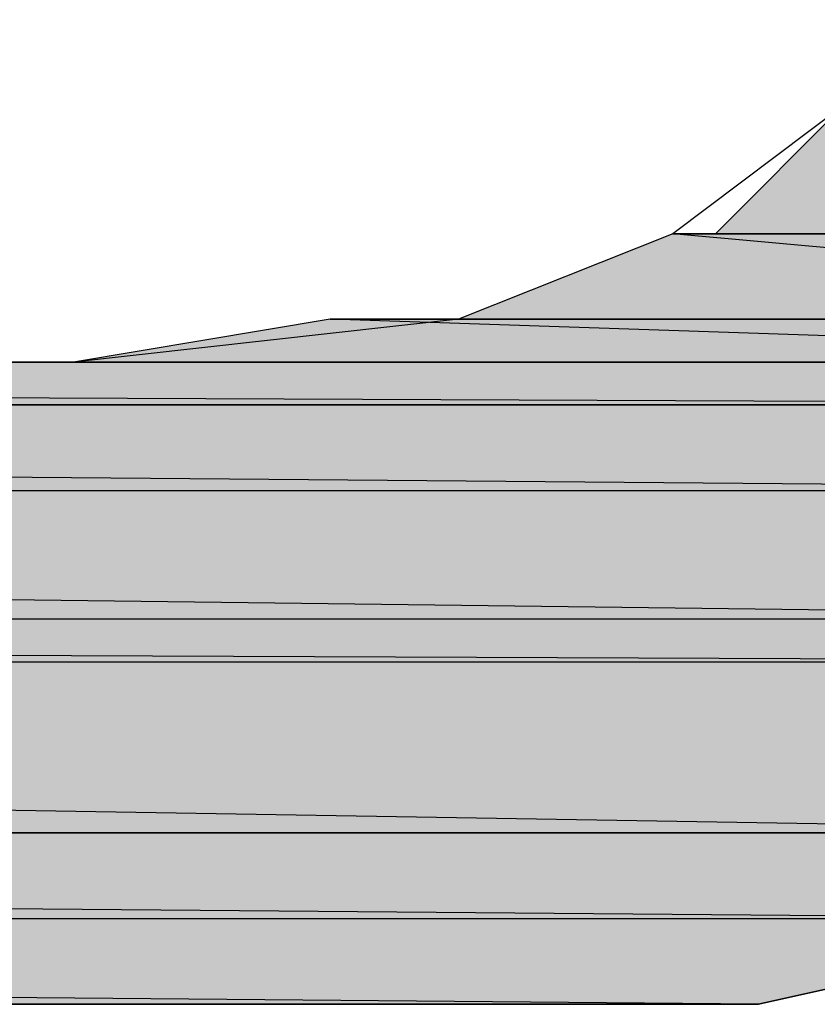
# Model space of a CAD drawing. Extents: x -1028 to 3937, y -861 to 2235.
# Drawn here: x 1901 to 1920, y 322 to 346 of the extents above; entities that cross this region are included whole.
import ezdxf

# ---------------------------------------------------------------- set-up
doc = ezdxf.new("R2010")
doc.units = 0
doc.layers.add('EBENE_1', color=7, linetype='CONTINUOUS')

# ---------------------------------------------------------------- blocks, each defined once
blk = doc.blocks.new('*U1188')
at = {"layer": 'EBENE_1', "color": 7}
for points in [[(163.8715, 153.7413), (163.6176, 153.7413), (163.8715, 153.9953)], [(163.8715, 153.7413), (163.8715, 153.9953), (165.3956, 153.7413)]]:
    blk.add_solid(points, dxfattribs=at)
blk = doc.blocks.new('*U1191')
at = {"layer": 'EBENE_1', "color": 7}
for points in [[(163.5328, 153.572), (163.1094, 153.572), (163.5328, 153.7413)], [(163.5328, 153.572), (163.5328, 153.7413), (165.3956, 153.572)]]:
    blk.add_solid(points, dxfattribs=at)
blk = doc.blocks.new('*U1192')
at = {"layer": 'EBENE_1', "color": 7}
blk.add_solid([(165.3956, 153.572), (163.5328, 153.7413), (165.3956, 153.7413)], dxfattribs=at)
blk = doc.blocks.new('*U1195')
at = {"layer": 'EBENE_1', "color": 7}
for points in [[(162.8555, 153.4873), (162.3477, 153.4873), (162.8555, 153.572)], [(162.8555, 153.4873), (162.8555, 153.572), (165.3956, 153.4873)]]:
    blk.add_solid(points, dxfattribs=at)
blk = doc.blocks.new('*U1196')
at = {"layer": 'EBENE_1', "color": 7}
blk.add_solid([(165.3956, 153.4873), (162.8555, 153.572), (165.3956, 153.572)], dxfattribs=at)
blk = doc.blocks.new('*U1199')
at = {"layer": 'EBENE_1', "color": 7}
blk.add_solid([(145.5835, 153.4027), (145.5835, 153.4873), (165.3956, 153.4027)], dxfattribs=at)
blk = doc.blocks.new('*U1200')
at = {"layer": 'EBENE_1', "color": 7}
blk.add_solid([(165.3956, 153.4027), (145.5835, 153.4873), (165.3956, 153.4873)], dxfattribs=at)
blk = doc.blocks.new('*U1201')
at = {"layer": 'EBENE_1', "color": 7}
blk.add_solid([(145.2449, 153.2334), (145.2449, 153.4027), (165.3108, 153.2334)], dxfattribs=at)
blk = doc.blocks.new('*U1202')
at = {"layer": 'EBENE_1', "color": 7}
blk.add_solid([(165.3108, 153.2334), (145.2449, 153.4027), (165.3108, 153.4027)], dxfattribs=at)
blk = doc.blocks.new('*U1203')
at = {"layer": 'EBENE_1', "color": 7}
blk.add_solid([(144.9062, 152.9793), (144.9062, 153.2334), (165.2261, 152.9793)], dxfattribs=at)
blk = doc.blocks.new('*U1204')
at = {"layer": 'EBENE_1', "color": 7}
blk.add_solid([(165.2261, 152.9793), (144.9062, 153.2334), (165.2261, 153.2334)], dxfattribs=at)
blk = doc.blocks.new('*U1205')
at = {"layer": 'EBENE_1', "color": 7}
blk.add_solid([(144.5676, 152.8947), (144.5676, 152.9793), (165.2261, 152.8947)], dxfattribs=at)
blk = doc.blocks.new('*U1206')
at = {"layer": 'EBENE_1', "color": 7}
blk.add_solid([(165.2261, 152.8947), (144.5676, 152.9793), (165.2261, 152.9793)], dxfattribs=at)
blk = doc.blocks.new('*U1207')
at = {"layer": 'EBENE_1', "color": 7}
blk.add_solid([(144.5676, 152.5561), (144.5676, 152.8947), (164.8874, 152.5561)], dxfattribs=at)
blk = doc.blocks.new('*U1208')
at = {"layer": 'EBENE_1', "color": 7}
blk.add_solid([(164.8874, 152.5561), (144.5676, 152.8947), (164.8874, 152.8947)], dxfattribs=at)
blk = doc.blocks.new('*U1210')
at = {"layer": 'EBENE_1', "color": 7}
blk.add_solid([(144.4828, 152.3866), (144.4828, 152.5561), (164.4644, 152.3866)], dxfattribs=at)
blk = doc.blocks.new('*U1211')
at = {"layer": 'EBENE_1', "color": 7}
blk.add_solid([(164.4644, 152.3866), (144.4828, 152.5561), (164.4644, 152.5561)], dxfattribs=at)
blk = doc.blocks.new('*U1212')
at = {"layer": 'EBENE_1', "color": 7}
blk.add_solid([(144.3981, 152.2174), (144.3981, 152.3866), (163.7023, 152.2174)], dxfattribs=at)
blk = doc.blocks.new('*U1213')
at = {"layer": 'EBENE_1', "color": 7}
for points in [[(163.7023, 152.2174), (144.3981, 152.3866), (163.7023, 152.3866)], [(163.7023, 152.2174), (163.7023, 152.3866), (164.4644, 152.3866)]]:
    blk.add_solid(points, dxfattribs=at)
blk = doc.blocks.new('BLOCK_2')
at = {"layer": 'EBENE_1'}
for points in [[(150.9176, 152.2174), (153.6268, 152.2174), (156.5055, 152.2174), (159.2995, 152.2174), (160.485, 152.2174), (161.5009, 152.2174), (162.3477, 152.2174), (163.025, 152.2174), (163.3637, 152.2174), (163.4481, 152.2174), (163.4481, 152.2174), (163.7023, 152.2174), (164.4644, 152.3866), (164.8874, 152.5561), (165.2261, 152.8947), (165.3956, 153.4027), (165.3956, 153.572), (165.3956, 153.7413), (165.3956, 154.3339)], [(164.1257, 154.588), (163.8715, 153.9953), (163.5328, 153.7413), (163.1094, 153.572), (162.3477, 153.4873), (162.1782, 153.4873), (162.0935, 153.4873), (161.7548, 153.4873), (161.0775, 153.4873), (160.231, 153.4873), (159.1303, 153.4873), (156.5903, 153.4873), (150.9176, 153.4873)], [(163.8715, 153.9953), (163.6176, 153.7413), (165.3956, 153.7413), (165.3956, 153.7413), (163.8715, 153.9953)], [(163.5328, 153.7413), (163.1094, 153.572), (165.3956, 153.572), (165.3956, 153.572), (163.5328, 153.7413)], [(163.6176, 153.7413), (163.5328, 153.7413), (165.3956, 153.7413), (165.3956, 153.7413), (163.6176, 153.7413)], [(163.5328, 153.7413), (165.3956, 153.7413), (165.3956, 153.572), (165.3956, 153.572), (163.5328, 153.7413)], [(162.8555, 153.572), (162.3477, 153.4873), (165.3956, 153.4873), (165.3956, 153.4873), (162.8555, 153.572)], [(163.1094, 153.572), (162.8555, 153.572), (165.3956, 153.572), (165.3956, 153.572), (163.1094, 153.572)], [(162.8555, 153.572), (165.3956, 153.572), (165.3956, 153.4873), (165.3956, 153.4873), (162.8555, 153.572)], [(145.5835, 153.4873), (145.4144, 153.4027), (165.3956, 153.4027), (165.3956, 153.4027), (145.5835, 153.4873)], [(145.6683, 153.4873), (145.5835, 153.4873), (165.3956, 153.4873), (165.3956, 153.4873), (145.6683, 153.4873)], [(145.5835, 153.4873), (165.3956, 153.4873), (165.3956, 153.4027), (165.3956, 153.4027), (145.5835, 153.4873)], [(145.6683, 153.4873), (145.6683, 153.4873), (162.3477, 153.4873), (162.3477, 153.4873), (145.6683, 153.4873)], [(145.6683, 153.4873), (162.1782, 153.4873), (162.3477, 153.4873), (162.3477, 153.4873), (145.6683, 153.4873)], [(162.3477, 153.4873), (162.3477, 153.4873), (165.3956, 153.4873), (165.3956, 153.4873), (162.3477, 153.4873)], [(145.2449, 153.4027), (144.9062, 153.2334), (165.3108, 153.2334), (165.3108, 153.2334), (145.2449, 153.4027)], [(145.4144, 153.4027), (145.2449, 153.4027), (165.3108, 153.4027), (165.3108, 153.4027), (145.4144, 153.4027)], [(145.2449, 153.4027), (165.3108, 153.4027), (165.3108, 153.2334), (165.3108, 153.2334), (145.2449, 153.4027)], [(145.4144, 153.4027), (165.3956, 153.4027), (165.3108, 153.4027), (165.3108, 153.4027), (145.4144, 153.4027)], [(144.9062, 153.2334), (144.5676, 152.9793), (165.2261, 152.9793), (165.2261, 152.9793), (144.9062, 153.2334)], [(144.9062, 153.2334), (165.3108, 153.2334), (165.2261, 152.9793), (165.2261, 152.9793), (144.9062, 153.2334)], [(144.5676, 152.9793), (144.5676, 152.8947), (165.2261, 152.8947), (165.2261, 152.8947), (144.5676, 152.9793)], [(144.5676, 152.9793), (165.2261, 152.9793), (165.2261, 152.8947), (165.2261, 152.8947), (144.5676, 152.9793)], [(144.5676, 152.8947), (144.4828, 152.5561), (164.8874, 152.5561), (164.8874, 152.5561), (144.5676, 152.8947)], [(144.5676, 152.8947), (165.2261, 152.8947), (164.8874, 152.5561), (164.8874, 152.5561), (144.5676, 152.8947)], [(144.4828, 152.5561), (144.3981, 152.3866), (164.4644, 152.3866), (164.4644, 152.3866), (144.4828, 152.5561)], [(144.4828, 152.5561), (144.4828, 152.5561), (164.8874, 152.5561), (164.8874, 152.5561), (144.4828, 152.5561)], [(144.4828, 152.5561), (164.8874, 152.5561), (164.4644, 152.3866), (164.4644, 152.3866), (144.4828, 152.5561)], [(144.3981, 152.3866), (144.3981, 152.2174), (163.7023, 152.2174), (163.7023, 152.2174), (144.3981, 152.3866)], [(144.3981, 152.3866), (164.4644, 152.3866), (163.7023, 152.2174), (163.7023, 152.2174), (144.3981, 152.3866)], [(144.3981, 152.2174), (144.3981, 152.2174), (163.7023, 152.2174), (163.7023, 152.2174), (144.3981, 152.2174)], [(146.9381, 152.2174), (147.0229, 152.2174), (163.7023, 152.2174), (163.7023, 152.2174), (146.9381, 152.2174)], [(163.3637, 152.2174), (163.4481, 152.2174), (163.7023, 152.2174), (163.7023, 152.2174), (163.3637, 152.2174)]]:
    blk.add_lwpolyline(points, dxfattribs=at)
for points in [[(163.618, 153.741, 0), (163.618, 153.741, 0), (163.62, 153.741, 0), (163.622, 153.741, 0), (163.625, 153.741, 0), (163.63, 153.741, 0), (163.635, 153.741, 0), (163.641, 153.741, 0), (163.648, 153.741, 0), (163.655, 153.741, 0), (163.664, 153.741, 0), (163.673, 153.741, 0), (163.683, 153.741, 0), (163.694, 153.741, 0), (163.706, 153.741, 0), (163.718, 153.741, 0), (163.731, 153.741, 0), (163.745, 153.741, 0), (163.76, 153.741, 0), (163.775, 153.741, 0), (163.79, 153.741, 0), (163.807, 153.741, 0), (163.824, 153.741, 0)], [(163.824, 153.741, 0), (163.807, 153.741, 0), (163.79, 153.741, 0), (163.775, 153.741, 0), (163.76, 153.741, 0), (163.745, 153.741, 0), (163.731, 153.741, 0), (163.718, 153.741, 0), (163.706, 153.741, 0), (163.694, 153.741, 0), (163.683, 153.741, 0), (163.673, 153.741, 0), (163.664, 153.741, 0), (163.655, 153.741, 0), (163.648, 153.741, 0), (163.641, 153.741, 0), (163.635, 153.741, 0), (163.63, 153.741, 0), (163.625, 153.741, 0), (163.622, 153.741, 0), (163.62, 153.741, 0), (163.618, 153.741, 0), (163.618, 153.741, 0)], [(163.109, 153.572, 0), (163.11, 153.572, 0), (163.112, 153.572, 0), (163.115, 153.572, 0), (163.119, 153.572, 0), (163.125, 153.572, 0), (163.131, 153.572, 0), (163.139, 153.572, 0), (163.148, 153.572, 0), (163.158, 153.572, 0), (163.169, 153.572, 0), (163.181, 153.572, 0), (163.194, 153.572, 0), (163.208, 153.572, 0), (163.223, 153.572, 0), (163.239, 153.572, 0), (163.256, 153.572, 0), (163.273, 153.572, 0), (163.292, 153.572, 0), (163.311, 153.572, 0), (163.332, 153.572, 0), (163.352, 153.572, 0), (163.374, 153.572, 0), (163.397, 153.572, 0), (163.42, 153.572, 0), (163.444, 153.572, 0), (163.468, 153.572, 0), (163.493, 153.572, 0), (163.519, 153.572, 0), (163.545, 153.572, 0), (163.572, 153.572, 0), (163.6, 153.572, 0), (163.628, 153.572, 0), (163.656, 153.572, 0), (163.685, 153.572, 0), (163.714, 153.572, 0), (163.744, 153.572, 0), (163.774, 153.572, 0), (163.805, 153.572, 0), (163.836, 153.572, 0)], [(163.836, 153.572, 0), (163.805, 153.572, 0), (163.774, 153.572, 0), (163.744, 153.572, 0), (163.714, 153.572, 0), (163.685, 153.572, 0), (163.656, 153.572, 0), (163.628, 153.572, 0), (163.6, 153.572, 0), (163.572, 153.572, 0), (163.545, 153.572, 0), (163.519, 153.572, 0), (163.493, 153.572, 0), (163.468, 153.572, 0), (163.444, 153.572, 0), (163.42, 153.572, 0), (163.397, 153.572, 0), (163.374, 153.572, 0), (163.352, 153.572, 0), (163.332, 153.572, 0), (163.311, 153.572, 0), (163.292, 153.572, 0), (163.273, 153.572, 0), (163.256, 153.572, 0), (163.239, 153.572, 0), (163.223, 153.572, 0), (163.208, 153.572, 0), (163.194, 153.572, 0), (163.181, 153.572, 0), (163.169, 153.572, 0), (163.158, 153.572, 0), (163.148, 153.572, 0), (163.139, 153.572, 0), (163.131, 153.572, 0), (163.125, 153.572, 0), (163.119, 153.572, 0), (163.115, 153.572, 0), (163.112, 153.572, 0), (163.11, 153.572, 0), (163.109, 153.572, 0)], [(162.138, 153.487, 0), (162.353, 153.487, 0), (162.563, 153.487, 0), (162.768, 153.487, 0), (162.966, 153.487, 0), (163.158, 153.487, 0), (163.344, 153.487, 0), (163.523, 153.487, 0), (163.696, 153.487, 0), (163.861, 153.487, 0)], [(163.861, 153.487, 0), (163.696, 153.487, 0), (163.523, 153.487, 0), (163.344, 153.487, 0), (163.158, 153.487, 0), (162.966, 153.487, 0), (162.768, 153.487, 0), (162.563, 153.487, 0), (162.353, 153.487, 0), (162.138, 153.487, 0)], [(162.348, 153.487, 0), (162.349, 153.487, 0), (162.351, 153.487, 0), (162.355, 153.487, 0), (162.361, 153.487, 0), (162.368, 153.487, 0), (162.377, 153.487, 0), (162.387, 153.487, 0), (162.399, 153.487, 0), (162.413, 153.487, 0), (162.427, 153.487, 0), (162.443, 153.487, 0), (162.461, 153.487, 0), (162.479, 153.487, 0), (162.499, 153.487, 0), (162.52, 153.487, 0), (162.543, 153.487, 0), (162.566, 153.487, 0), (162.591, 153.487, 0), (162.617, 153.487, 0), (162.644, 153.487, 0), (162.672, 153.487, 0), (162.701, 153.487, 0), (162.731, 153.487, 0), (162.762, 153.487, 0), (162.793, 153.487, 0), (162.826, 153.487, 0), (162.86, 153.487, 0), (162.894, 153.487, 0), (162.929, 153.487, 0), (162.965, 153.487, 0), (163.001, 153.487, 0), (163.039, 153.487, 0), (163.077, 153.487, 0), (163.115, 153.487, 0), (163.154, 153.487, 0), (163.194, 153.487, 0), (163.234, 153.487, 0), (163.275, 153.487, 0), (163.316, 153.487, 0), (163.358, 153.487, 0), (163.399, 153.487, 0), (163.442, 153.487, 0), (163.484, 153.487, 0), (163.527, 153.487, 0), (163.57, 153.487, 0), (163.614, 153.487, 0), (163.657, 153.487, 0), (163.701, 153.487, 0), (163.745, 153.487, 0), (163.789, 153.487, 0), (163.833, 153.487, 0)], [(163.833, 153.487, 0), (163.789, 153.487, 0), (163.745, 153.487, 0), (163.701, 153.487, 0), (163.657, 153.487, 0), (163.614, 153.487, 0), (163.57, 153.487, 0), (163.527, 153.487, 0), (163.484, 153.487, 0), (163.442, 153.487, 0), (163.399, 153.487, 0), (163.358, 153.487, 0), (163.316, 153.487, 0), (163.275, 153.487, 0), (163.234, 153.487, 0), (163.194, 153.487, 0), (163.154, 153.487, 0), (163.115, 153.487, 0), (163.077, 153.487, 0), (163.039, 153.487, 0), (163.001, 153.487, 0), (162.965, 153.487, 0), (162.929, 153.487, 0), (162.894, 153.487, 0), (162.86, 153.487, 0), (162.826, 153.487, 0), (162.793, 153.487, 0), (162.762, 153.487, 0), (162.731, 153.487, 0), (162.701, 153.487, 0), (162.672, 153.487, 0), (162.644, 153.487, 0), (162.617, 153.487, 0), (162.591, 153.487, 0), (162.566, 153.487, 0), (162.543, 153.487, 0), (162.52, 153.487, 0), (162.499, 153.487, 0), (162.479, 153.487, 0), (162.461, 153.487, 0), (162.443, 153.487, 0), (162.427, 153.487, 0), (162.413, 153.487, 0), (162.399, 153.487, 0), (162.387, 153.487, 0), (162.377, 153.487, 0), (162.368, 153.487, 0), (162.361, 153.487, 0), (162.355, 153.487, 0), (162.351, 153.487, 0), (162.349, 153.487, 0), (162.348, 153.487, 0)], [(162.169, 152.556, 0), (162.374, 152.556, 0), (162.573, 152.556, 0), (162.765, 152.556, 0), (162.951, 152.556, 0), (163.129, 152.556, 0), (163.3, 152.556, 0), (163.464, 152.556, 0), (163.62, 152.556, 0), (163.767, 152.556, 0), (163.907, 152.556, 0)], [(163.907, 152.556, 0), (163.767, 152.556, 0), (163.62, 152.556, 0), (163.464, 152.556, 0), (163.3, 152.556, 0), (163.129, 152.556, 0), (162.951, 152.556, 0), (162.765, 152.556, 0), (162.573, 152.556, 0), (162.374, 152.556, 0), (162.169, 152.556, 0)], [(162.201, 152.217, 0), (162.355, 152.217, 0), (162.503, 152.217, 0), (162.643, 152.217, 0), (162.775, 152.217, 0), (162.899, 152.217, 0), (163.016, 152.217, 0), (163.124, 152.217, 0), (163.223, 152.217, 0), (163.314, 152.217, 0), (163.395, 152.217, 0), (163.468, 152.217, 0), (163.531, 152.217, 0), (163.585, 152.217, 0), (163.628, 152.217, 0), (163.662, 152.217, 0), (163.686, 152.217, 0), (163.699, 152.217, 0), (163.702, 152.217, 0), (163.702, 152.217, 0), (163.702, 152.217, 0), (163.702, 152.217, 0), (163.702, 152.217, 0), (163.702, 152.217, 0), (163.702, 152.217, 0), (163.702, 152.217, 0), (163.702, 152.217, 0), (163.702, 152.217, 0), (163.702, 152.217, 0), (163.702, 152.217, 0), (163.702, 152.217, 0), (163.702, 152.217, 0), (163.702, 152.217, 0), (163.702, 152.217, 0), (163.702, 152.217, 0), (163.702, 152.217, 0), (163.702, 152.217, 0), (163.702, 152.217, 0), (163.702, 152.217, 0), (163.702, 152.217, 0), (163.702, 152.217, 0), (163.702, 152.217, 0), (163.702, 152.217, 0), (163.702, 152.217, 0), (163.702, 152.217, 0), (163.702, 152.217, 0), (163.702, 152.217, 0), (163.702, 152.217, 0), (163.702, 152.217, 0), (163.702, 152.217, 0), (163.702, 152.217, 0), (163.702, 152.217, 0), (163.702, 152.217, 0), (163.702, 152.217, 0), (163.702, 152.217, 0), (163.702, 152.217, 0), (163.702, 152.217, 0), (163.702, 152.217, 0), (163.702, 152.217, 0), (163.702, 152.217, 0), (163.702, 152.217, 0), (163.702, 152.217, 0), (163.702, 152.217, 0), (163.702, 152.217, 0), (163.702, 152.217, 0), (163.702, 152.217, 0), (163.702, 152.217, 0), (163.702, 152.217, 0), (163.702, 152.217, 0), (163.702, 152.217, 0), (163.702, 152.217, 0), (163.702, 152.217, 0), (163.702, 152.217, 0), (163.702, 152.217, 0), (163.702, 152.217, 0), (163.702, 152.217, 0), (163.702, 152.217, 0), (163.702, 152.217, 0), (163.702, 152.217, 0), (163.702, 152.217, 0), (163.702, 152.217, 0), (163.702, 152.217, 0), (163.702, 152.217, 0), (163.702, 152.217, 0), (163.702, 152.217, 0), (163.702, 152.217, 0), (163.702, 152.217, 0), (163.702, 152.217, 0), (163.702, 152.217, 0), (163.702, 152.217, 0), (163.702, 152.217, 0), (163.702, 152.217, 0), (163.702, 152.217, 0), (163.702, 152.217, 0), (163.702, 152.217, 0), (163.702, 152.217, 0), (163.702, 152.217, 0), (163.702, 152.217, 0), (163.702, 152.217, 0), (163.702, 152.217, 0), (163.702, 152.217, 0), (163.702, 152.217, 0), (163.702, 152.217, 0), (163.702, 152.217, 0), (163.702, 152.217, 0), (163.702, 152.217, 0), (163.702, 152.217, 0), (163.702, 152.217, 0), (163.702, 152.217, 0), (163.702, 152.217, 0), (163.702, 152.217, 0), (163.702, 152.217, 0), (163.702, 152.217, 0), (163.702, 152.217, 0), (163.702, 152.217, 0), (163.702, 152.217, 0), (163.702, 152.217, 0), (163.702, 152.217, 0), (163.702, 152.217, 0), (163.702, 152.217, 0), (163.702, 152.217, 0), (163.702, 152.217, 0), (163.702, 152.217, 0), (163.702, 152.217, 0), (163.702, 152.217, 0), (163.702, 152.217, 0), (163.702, 152.217, 0), (163.702, 152.217, 0), (163.702, 152.217, 0), (163.702, 152.217, 0), (163.702, 152.217, 0), (163.702, 152.217, 0), (163.702, 152.217, 0), (163.702, 152.217, 0), (163.702, 152.217, 0), (163.702, 152.217, 0), (163.702, 152.217, 0), (163.702, 152.217, 0), (163.702, 152.217, 0), (163.702, 152.217, 0), (163.702, 152.217, 0), (163.702, 152.217, 0), (163.702, 152.217, 0), (163.702, 152.217, 0), (163.702, 152.217, 0), (163.702, 152.217, 0), (163.702, 152.217, 0), (163.702, 152.217, 0), (163.702, 152.217, 0), (163.702, 152.217, 0), (163.702, 152.217, 0), (163.702, 152.217, 0), (163.702, 152.217, 0), (163.702, 152.217, 0), (163.702, 152.217, 0), (163.702, 152.217, 0), (163.702, 152.217, 0), (163.702, 152.217, 0), (163.702, 152.217, 0), (163.702, 152.217, 0), (163.702, 152.217, 0), (163.702, 152.217, 0), (163.702, 152.217, 0), (163.702, 152.217, 0), (163.702, 152.217, 0), (163.702, 152.217, 0), (163.702, 152.217, 0), (163.702, 152.217, 0), (163.702, 152.217, 0), (163.702, 152.217, 0), (163.702, 152.217, 0), (163.702, 152.217, 0), (163.702, 152.217, 0), (163.702, 152.217, 0), (163.702, 152.217, 0), (163.702, 152.217, 0), (163.702, 152.217, 0), (163.702, 152.217, 0), (163.702, 152.217, 0), (163.702, 152.217, 0), (163.702, 152.217, 0), (163.702, 152.217, 0), (163.702, 152.217, 0), (163.702, 152.217, 0), (163.702, 152.217, 0), (163.702, 152.217, 0), (163.702, 152.217, 0), (163.702, 152.217, 0), (163.702, 152.217, 0), (163.702, 152.217, 0), (163.702, 152.217, 0), (163.702, 152.217, 0), (163.702, 152.217, 0), (163.702, 152.217, 0), (163.702, 152.217, 0), (163.702, 152.217, 0), (163.702, 152.217, 0), (163.702, 152.217, 0), (163.702, 152.217, 0), (163.702, 152.217, 0), (163.702, 152.217, 0), (163.702, 152.217, 0), (163.702, 152.217, 0), (163.702, 152.217, 0), (163.702, 152.217, 0), (163.702, 152.217, 0), (163.702, 152.217, 0), (163.702, 152.217, 0), (163.702, 152.217, 0), (163.702, 152.217, 0), (163.702, 152.217, 0), (163.702, 152.217, 0), (163.702, 152.217, 0), (163.702, 152.217, 0), (163.702, 152.217, 0), (163.702, 152.217, 0), (163.702, 152.217, 0), (163.702, 152.217, 0), (163.702, 152.217, 0), (163.702, 152.217, 0), (163.702, 152.217, 0), (163.702, 152.217, 0), (163.702, 152.217, 0), (163.702, 152.217, 0), (163.702, 152.217, 0), (163.702, 152.217, 0), (163.699, 152.217, 0), (163.686, 152.217, 0), (163.662, 152.217, 0), (163.628, 152.217, 0), (163.585, 152.217, 0), (163.531, 152.217, 0), (163.468, 152.217, 0), (163.395, 152.217, 0), (163.314, 152.217, 0), (163.223, 152.217, 0), (163.124, 152.217, 0), (163.016, 152.217, 0), (162.899, 152.217, 0), (162.775, 152.217, 0), (162.643, 152.217, 0), (162.503, 152.217, 0), (162.355, 152.217, 0), (162.201, 152.217, 0)], [(162.111, 152.217, 0), (162.258, 152.217, 0), (162.398, 152.217, 0), (162.533, 152.217, 0), (162.661, 152.217, 0), (162.782, 152.217, 0), (162.897, 152.217, 0), (163.005, 152.217, 0), (163.106, 152.217, 0), (163.2, 152.217, 0), (163.286, 152.217, 0), (163.365, 152.217, 0), (163.436, 152.217, 0), (163.499, 152.217, 0), (163.554, 152.217, 0), (163.6, 152.217, 0), (163.638, 152.217, 0), (163.668, 152.217, 0), (163.688, 152.217, 0), (163.7, 152.217, 0), (163.702, 152.217, 0), (163.702, 152.217, 0), (163.702, 152.217, 0), (163.702, 152.217, 0), (163.702, 152.217, 0), (163.702, 152.217, 0), (163.702, 152.217, 0), (163.702, 152.217, 0), (163.702, 152.217, 0), (163.702, 152.217, 0), (163.702, 152.217, 0), (163.702, 152.217, 0), (163.702, 152.217, 0), (163.702, 152.217, 0), (163.702, 152.217, 0), (163.702, 152.217, 0), (163.702, 152.217, 0), (163.702, 152.217, 0), (163.702, 152.217, 0), (163.702, 152.217, 0), (163.702, 152.217, 0), (163.702, 152.217, 0), (163.702, 152.217, 0), (163.702, 152.217, 0), (163.702, 152.217, 0), (163.702, 152.217, 0), (163.702, 152.217, 0), (163.702, 152.217, 0), (163.702, 152.217, 0), (163.702, 152.217, 0), (163.702, 152.217, 0), (163.702, 152.217, 0), (163.702, 152.217, 0), (163.702, 152.217, 0), (163.702, 152.217, 0), (163.702, 152.217, 0), (163.702, 152.217, 0), (163.702, 152.217, 0), (163.702, 152.217, 0), (163.702, 152.217, 0), (163.702, 152.217, 0), (163.702, 152.217, 0), (163.702, 152.217, 0), (163.702, 152.217, 0), (163.702, 152.217, 0), (163.702, 152.217, 0), (163.702, 152.217, 0), (163.702, 152.217, 0), (163.702, 152.217, 0), (163.702, 152.217, 0), (163.702, 152.217, 0), (163.702, 152.217, 0), (163.702, 152.217, 0), (163.702, 152.217, 0), (163.702, 152.217, 0), (163.702, 152.217, 0), (163.702, 152.217, 0), (163.702, 152.217, 0), (163.702, 152.217, 0), (163.702, 152.217, 0), (163.702, 152.217, 0), (163.702, 152.217, 0), (163.702, 152.217, 0), (163.702, 152.217, 0), (163.702, 152.217, 0), (163.702, 152.217, 0), (163.702, 152.217, 0), (163.702, 152.217, 0), (163.702, 152.217, 0), (163.702, 152.217, 0), (163.702, 152.217, 0), (163.702, 152.217, 0), (163.702, 152.217, 0), (163.702, 152.217, 0), (163.702, 152.217, 0), (163.702, 152.217, 0), (163.702, 152.217, 0), (163.702, 152.217, 0), (163.702, 152.217, 0), (163.702, 152.217, 0), (163.702, 152.217, 0), (163.702, 152.217, 0), (163.702, 152.217, 0), (163.702, 152.217, 0), (163.702, 152.217, 0), (163.702, 152.217, 0), (163.702, 152.217, 0), (163.702, 152.217, 0), (163.702, 152.217, 0), (163.702, 152.217, 0), (163.702, 152.217, 0), (163.702, 152.217, 0), (163.702, 152.217, 0), (163.702, 152.217, 0), (163.702, 152.217, 0), (163.702, 152.217, 0), (163.702, 152.217, 0), (163.702, 152.217, 0), (163.702, 152.217, 0), (163.702, 152.217, 0), (163.702, 152.217, 0), (163.702, 152.217, 0), (163.702, 152.217, 0), (163.702, 152.217, 0), (163.702, 152.217, 0), (163.702, 152.217, 0), (163.702, 152.217, 0), (163.702, 152.217, 0), (163.702, 152.217, 0), (163.702, 152.217, 0), (163.702, 152.217, 0), (163.702, 152.217, 0), (163.702, 152.217, 0), (163.702, 152.217, 0), (163.702, 152.217, 0), (163.702, 152.217, 0), (163.702, 152.217, 0), (163.702, 152.217, 0), (163.702, 152.217, 0), (163.702, 152.217, 0), (163.702, 152.217, 0), (163.702, 152.217, 0), (163.702, 152.217, 0), (163.702, 152.217, 0), (163.702, 152.217, 0), (163.702, 152.217, 0), (163.702, 152.217, 0), (163.702, 152.217, 0), (163.702, 152.217, 0), (163.702, 152.217, 0), (163.702, 152.217, 0), (163.702, 152.217, 0), (163.702, 152.217, 0), (163.702, 152.217, 0), (163.702, 152.217, 0), (163.702, 152.217, 0), (163.702, 152.217, 0), (163.702, 152.217, 0), (163.702, 152.217, 0), (163.702, 152.217, 0), (163.702, 152.217, 0), (163.702, 152.217, 0), (163.702, 152.217, 0), (163.702, 152.217, 0), (163.702, 152.217, 0), (163.702, 152.217, 0), (163.702, 152.217, 0), (163.702, 152.217, 0), (163.702, 152.217, 0), (163.702, 152.217, 0), (163.702, 152.217, 0), (163.702, 152.217, 0), (163.702, 152.217, 0), (163.702, 152.217, 0), (163.702, 152.217, 0), (163.702, 152.217, 0), (163.702, 152.217, 0), (163.702, 152.217, 0), (163.702, 152.217, 0), (163.702, 152.217, 0), (163.702, 152.217, 0), (163.702, 152.217, 0), (163.702, 152.217, 0), (163.702, 152.217, 0), (163.702, 152.217, 0), (163.702, 152.217, 0), (163.702, 152.217, 0), (163.702, 152.217, 0), (163.702, 152.217, 0), (163.702, 152.217, 0), (163.702, 152.217, 0), (163.702, 152.217, 0), (163.702, 152.217, 0), (163.702, 152.217, 0), (163.702, 152.217, 0), (163.702, 152.217, 0), (163.702, 152.217, 0), (163.702, 152.217, 0), (163.702, 152.217, 0), (163.702, 152.217, 0), (163.702, 152.217, 0), (163.702, 152.217, 0), (163.702, 152.217, 0), (163.702, 152.217, 0), (163.702, 152.217, 0), (163.702, 152.217, 0), (163.702, 152.217, 0), (163.702, 152.217, 0), (163.702, 152.217, 0), (163.702, 152.217, 0), (163.702, 152.217, 0), (163.702, 152.217, 0), (163.702, 152.217, 0), (163.702, 152.217, 0), (163.702, 152.217, 0), (163.702, 152.217, 0), (163.702, 152.217, 0), (163.702, 152.217, 0), (163.702, 152.217, 0), (163.702, 152.217, 0), (163.702, 152.217, 0), (163.702, 152.217, 0), (163.702, 152.217, 0), (163.702, 152.217, 0), (163.702, 152.217, 0), (163.702, 152.217, 0), (163.702, 152.217, 0), (163.702, 152.217, 0), (163.7, 152.217, 0), (163.688, 152.217, 0), (163.668, 152.217, 0), (163.638, 152.217, 0), (163.6, 152.217, 0), (163.554, 152.217, 0), (163.499, 152.217, 0), (163.436, 152.217, 0), (163.365, 152.217, 0), (163.286, 152.217, 0), (163.2, 152.217, 0), (163.106, 152.217, 0), (163.005, 152.217, 0), (162.897, 152.217, 0), (162.782, 152.217, 0), (162.661, 152.217, 0), (162.533, 152.217, 0), (162.398, 152.217, 0), (162.258, 152.217, 0), (162.111, 152.217, 0)], [(163.364, 152.217, 0), (163.364, 152.217, 0), (163.364, 152.217, 0), (163.365, 152.217, 0), (163.365, 152.217, 0), (163.366, 152.217, 0), (163.367, 152.217, 0), (163.368, 152.217, 0), (163.369, 152.217, 0), (163.371, 152.217, 0), (163.373, 152.217, 0), (163.374, 152.217, 0), (163.376, 152.217, 0), (163.378, 152.217, 0), (163.381, 152.217, 0), (163.383, 152.217, 0), (163.385, 152.217, 0), (163.388, 152.217, 0), (163.391, 152.217, 0), (163.394, 152.217, 0), (163.397, 152.217, 0), (163.4, 152.217, 0), (163.403, 152.217, 0), (163.406, 152.217, 0), (163.41, 152.217, 0), (163.413, 152.217, 0), (163.417, 152.217, 0), (163.421, 152.217, 0), (163.424, 152.217, 0), (163.428, 152.217, 0), (163.432, 152.217, 0), (163.436, 152.217, 0), (163.44, 152.217, 0), (163.445, 152.217, 0), (163.449, 152.217, 0), (163.453, 152.217, 0), (163.458, 152.217, 0), (163.462, 152.217, 0), (163.467, 152.217, 0), (163.471, 152.217, 0), (163.476, 152.217, 0), (163.481, 152.217, 0), (163.485, 152.217, 0), (163.49, 152.217, 0), (163.495, 152.217, 0), (163.5, 152.217, 0), (163.504, 152.217, 0), (163.509, 152.217, 0), (163.514, 152.217, 0), (163.519, 152.217, 0), (163.524, 152.217, 0), (163.529, 152.217, 0), (163.534, 152.217, 0), (163.539, 152.217, 0), (163.543, 152.217, 0), (163.548, 152.217, 0), (163.553, 152.217, 0), (163.558, 152.217, 0), (163.563, 152.217, 0), (163.568, 152.217, 0), (163.572, 152.217, 0), (163.577, 152.217, 0), (163.582, 152.217, 0), (163.587, 152.217, 0), (163.591, 152.217, 0), (163.596, 152.217, 0), (163.6, 152.217, 0), (163.605, 152.217, 0), (163.609, 152.217, 0), (163.614, 152.217, 0), (163.618, 152.217, 0), (163.622, 152.217, 0), (163.627, 152.217, 0), (163.631, 152.217, 0), (163.635, 152.217, 0), (163.639, 152.217, 0), (163.643, 152.217, 0), (163.646, 152.217, 0), (163.65, 152.217, 0), (163.654, 152.217, 0), (163.657, 152.217, 0), (163.661, 152.217, 0), (163.664, 152.217, 0), (163.667, 152.217, 0), (163.67, 152.217, 0), (163.673, 152.217, 0), (163.676, 152.217, 0), (163.679, 152.217, 0), (163.681, 152.217, 0), (163.684, 152.217, 0), (163.686, 152.217, 0), (163.688, 152.217, 0), (163.69, 152.217, 0), (163.692, 152.217, 0), (163.694, 152.217, 0), (163.696, 152.217, 0), (163.697, 152.217, 0), (163.698, 152.217, 0), (163.699, 152.217, 0), (163.7, 152.217, 0), (163.701, 152.217, 0), (163.702, 152.217, 0), (163.702, 152.217, 0), (163.702, 152.217, 0), (163.702, 152.217, 0), (163.702, 152.217, 0), (163.702, 152.217, 0), (163.702, 152.217, 0), (163.702, 152.217, 0), (163.702, 152.217, 0), (163.702, 152.217, 0), (163.702, 152.217, 0), (163.702, 152.217, 0), (163.702, 152.217, 0), (163.702, 152.217, 0), (163.702, 152.217, 0), (163.702, 152.217, 0), (163.702, 152.217, 0), (163.702, 152.217, 0), (163.702, 152.217, 0), (163.702, 152.217, 0), (163.702, 152.217, 0), (163.702, 152.217, 0), (163.702, 152.217, 0), (163.702, 152.217, 0), (163.702, 152.217, 0), (163.702, 152.217, 0), (163.702, 152.217, 0), (163.702, 152.217, 0), (163.702, 152.217, 0), (163.702, 152.217, 0), (163.702, 152.217, 0), (163.702, 152.217, 0), (163.702, 152.217, 0), (163.702, 152.217, 0), (163.702, 152.217, 0), (163.702, 152.217, 0), (163.702, 152.217, 0), (163.702, 152.217, 0), (163.702, 152.217, 0), (163.702, 152.217, 0), (163.702, 152.217, 0), (163.702, 152.217, 0), (163.702, 152.217, 0), (163.702, 152.217, 0), (163.702, 152.217, 0), (163.702, 152.217, 0), (163.702, 152.217, 0), (163.702, 152.217, 0), (163.702, 152.217, 0), (163.702, 152.217, 0), (163.702, 152.217, 0), (163.702, 152.217, 0), (163.702, 152.217, 0), (163.702, 152.217, 0), (163.702, 152.217, 0), (163.702, 152.217, 0), (163.702, 152.217, 0), (163.702, 152.217, 0), (163.702, 152.217, 0), (163.702, 152.217, 0), (163.702, 152.217, 0), (163.702, 152.217, 0), (163.702, 152.217, 0), (163.702, 152.217, 0), (163.702, 152.217, 0), (163.702, 152.217, 0), (163.702, 152.217, 0), (163.702, 152.217, 0), (163.702, 152.217, 0), (163.702, 152.217, 0), (163.702, 152.217, 0), (163.702, 152.217, 0), (163.702, 152.217, 0), (163.702, 152.217, 0), (163.702, 152.217, 0), (163.702, 152.217, 0), (163.702, 152.217, 0), (163.702, 152.217, 0), (163.702, 152.217, 0), (163.702, 152.217, 0), (163.702, 152.217, 0), (163.702, 152.217, 0), (163.702, 152.217, 0), (163.702, 152.217, 0), (163.702, 152.217, 0), (163.702, 152.217, 0), (163.702, 152.217, 0), (163.702, 152.217, 0), (163.702, 152.217, 0), (163.702, 152.217, 0), (163.702, 152.217, 0), (163.702, 152.217, 0), (163.702, 152.217, 0), (163.702, 152.217, 0), (163.702, 152.217, 0), (163.702, 152.217, 0), (163.702, 152.217, 0), (163.702, 152.217, 0), (163.702, 152.217, 0), (163.702, 152.217, 0), (163.702, 152.217, 0), (163.702, 152.217, 0), (163.702, 152.217, 0), (163.702, 152.217, 0), (163.702, 152.217, 0), (163.702, 152.217, 0), (163.702, 152.217, 0), (163.702, 152.217, 0), (163.702, 152.217, 0), (163.702, 152.217, 0), (163.702, 152.217, 0), (163.702, 152.217, 0), (163.702, 152.217, 0), (163.702, 152.217, 0), (163.702, 152.217, 0), (163.702, 152.217, 0), (163.702, 152.217, 0), (163.702, 152.217, 0), (163.702, 152.217, 0), (163.702, 152.217, 0), (163.702, 152.217, 0), (163.702, 152.217, 0), (163.702, 152.217, 0), (163.702, 152.217, 0), (163.702, 152.217, 0), (163.702, 152.217, 0), (163.702, 152.217, 0), (163.702, 152.217, 0), (163.702, 152.217, 0), (163.702, 152.217, 0), (163.702, 152.217, 0), (163.702, 152.217, 0), (163.702, 152.217, 0), (163.702, 152.217, 0), (163.702, 152.217, 0), (163.702, 152.217, 0), (163.702, 152.217, 0), (163.702, 152.217, 0), (163.702, 152.217, 0), (163.702, 152.217, 0), (163.702, 152.217, 0), (163.702, 152.217, 0), (163.702, 152.217, 0), (163.702, 152.217, 0), (163.702, 152.217, 0), (163.702, 152.217, 0), (163.702, 152.217, 0), (163.702, 152.217, 0), (163.702, 152.217, 0), (163.702, 152.217, 0), (163.702, 152.217, 0), (163.702, 152.217, 0), (163.702, 152.217, 0), (163.702, 152.217, 0), (163.702, 152.217, 0), (163.702, 152.217, 0), (163.702, 152.217, 0), (163.702, 152.217, 0), (163.702, 152.217, 0), (163.702, 152.217, 0), (163.702, 152.217, 0), (163.702, 152.217, 0), (163.702, 152.217, 0), (163.702, 152.217, 0), (163.702, 152.217, 0), (163.702, 152.217, 0), (163.702, 152.217, 0), (163.702, 152.217, 0), (163.702, 152.217, 0), (163.702, 152.217, 0), (163.702, 152.217, 0), (163.702, 152.217, 0), (163.702, 152.217, 0), (163.702, 152.217, 0), (163.702, 152.217, 0), (163.702, 152.217, 0), (163.702, 152.217, 0), (163.702, 152.217, 0), (163.702, 152.217, 0), (163.702, 152.217, 0), (163.702, 152.217, 0), (163.702, 152.217, 0), (163.702, 152.217, 0), (163.702, 152.217, 0), (163.702, 152.217, 0), (163.702, 152.217, 0), (163.702, 152.217, 0), (163.702, 152.217, 0), (163.702, 152.217, 0), (163.702, 152.217, 0), (163.702, 152.217, 0), (163.702, 152.217, 0), (163.702, 152.217, 0), (163.702, 152.217, 0), (163.702, 152.217, 0), (163.702, 152.217, 0), (163.702, 152.217, 0), (163.702, 152.217, 0), (163.702, 152.217, 0), (163.702, 152.217, 0), (163.702, 152.217, 0), (163.702, 152.217, 0), (163.702, 152.217, 0), (163.702, 152.217, 0), (163.702, 152.217, 0), (163.702, 152.217, 0), (163.702, 152.217, 0), (163.702, 152.217, 0), (163.702, 152.217, 0), (163.702, 152.217, 0), (163.702, 152.217, 0), (163.702, 152.217, 0), (163.702, 152.217, 0), (163.702, 152.217, 0), (163.701, 152.217, 0), (163.7, 152.217, 0), (163.699, 152.217, 0), (163.698, 152.217, 0), (163.697, 152.217, 0), (163.696, 152.217, 0), (163.694, 152.217, 0), (163.692, 152.217, 0), (163.69, 152.217, 0), (163.688, 152.217, 0), (163.686, 152.217, 0), (163.684, 152.217, 0), (163.681, 152.217, 0), (163.679, 152.217, 0), (163.676, 152.217, 0), (163.673, 152.217, 0), (163.67, 152.217, 0), (163.667, 152.217, 0), (163.664, 152.217, 0), (163.661, 152.217, 0), (163.657, 152.217, 0), (163.654, 152.217, 0), (163.65, 152.217, 0), (163.646, 152.217, 0), (163.643, 152.217, 0), (163.639, 152.217, 0), (163.635, 152.217, 0), (163.631, 152.217, 0), (163.627, 152.217, 0), (163.622, 152.217, 0), (163.618, 152.217, 0), (163.614, 152.217, 0), (163.609, 152.217, 0), (163.605, 152.217, 0), (163.6, 152.217, 0), (163.596, 152.217, 0), (163.591, 152.217, 0), (163.587, 152.217, 0), (163.582, 152.217, 0), (163.577, 152.217, 0), (163.572, 152.217, 0), (163.568, 152.217, 0), (163.563, 152.217, 0), (163.558, 152.217, 0), (163.553, 152.217, 0), (163.548, 152.217, 0), (163.543, 152.217, 0), (163.539, 152.217, 0), (163.534, 152.217, 0), (163.529, 152.217, 0), (163.524, 152.217, 0), (163.519, 152.217, 0), (163.514, 152.217, 0), (163.509, 152.217, 0), (163.504, 152.217, 0), (163.5, 152.217, 0), (163.495, 152.217, 0), (163.49, 152.217, 0), (163.485, 152.217, 0), (163.481, 152.217, 0), (163.476, 152.217, 0), (163.471, 152.217, 0), (163.467, 152.217, 0), (163.462, 152.217, 0), (163.458, 152.217, 0), (163.453, 152.217, 0), (163.449, 152.217, 0), (163.445, 152.217, 0), (163.44, 152.217, 0), (163.436, 152.217, 0), (163.432, 152.217, 0), (163.428, 152.217, 0), (163.424, 152.217, 0), (163.421, 152.217, 0), (163.417, 152.217, 0), (163.413, 152.217, 0), (163.41, 152.217, 0), (163.406, 152.217, 0), (163.403, 152.217, 0), (163.4, 152.217, 0), (163.397, 152.217, 0), (163.394, 152.217, 0), (163.391, 152.217, 0), (163.388, 152.217, 0), (163.385, 152.217, 0), (163.383, 152.217, 0), (163.381, 152.217, 0), (163.378, 152.217, 0), (163.376, 152.217, 0), (163.374, 152.217, 0), (163.373, 152.217, 0), (163.371, 152.217, 0), (163.369, 152.217, 0), (163.368, 152.217, 0), (163.367, 152.217, 0), (163.366, 152.217, 0), (163.365, 152.217, 0), (163.365, 152.217, 0), (163.364, 152.217, 0), (163.364, 152.217, 0), (163.364, 152.217, 0)], [(163.448, 152.217, 0), (163.448, 152.217, 0), (163.448, 152.217, 0), (163.449, 152.217, 0), (163.449, 152.217, 0), (163.45, 152.217, 0), (163.451, 152.217, 0), (163.451, 152.217, 0), (163.452, 152.217, 0), (163.453, 152.217, 0), (163.455, 152.217, 0), (163.456, 152.217, 0), (163.457, 152.217, 0), (163.459, 152.217, 0), (163.461, 152.217, 0), (163.462, 152.217, 0), (163.464, 152.217, 0), (163.466, 152.217, 0), (163.468, 152.217, 0), (163.471, 152.217, 0), (163.473, 152.217, 0), (163.475, 152.217, 0), (163.478, 152.217, 0), (163.48, 152.217, 0), (163.483, 152.217, 0), (163.485, 152.217, 0), (163.488, 152.217, 0), (163.491, 152.217, 0), (163.494, 152.217, 0), (163.497, 152.217, 0), (163.5, 152.217, 0), (163.503, 152.217, 0), (163.506, 152.217, 0), (163.509, 152.217, 0), (163.512, 152.217, 0), (163.515, 152.217, 0), (163.519, 152.217, 0), (163.522, 152.217, 0), (163.525, 152.217, 0), (163.529, 152.217, 0), (163.532, 152.217, 0), (163.536, 152.217, 0), (163.539, 152.217, 0), (163.543, 152.217, 0), (163.546, 152.217, 0), (163.55, 152.217, 0), (163.554, 152.217, 0), (163.557, 152.217, 0), (163.561, 152.217, 0), (163.565, 152.217, 0), (163.568, 152.217, 0), (163.572, 152.217, 0), (163.576, 152.217, 0), (163.579, 152.217, 0), (163.583, 152.217, 0), (163.587, 152.217, 0), (163.59, 152.217, 0), (163.594, 152.217, 0), (163.598, 152.217, 0), (163.601, 152.217, 0), (163.605, 152.217, 0), (163.608, 152.217, 0), (163.612, 152.217, 0), (163.615, 152.217, 0), (163.619, 152.217, 0), (163.622, 152.217, 0), (163.626, 152.217, 0), (163.629, 152.217, 0), (163.633, 152.217, 0), (163.636, 152.217, 0), (163.639, 152.217, 0), (163.642, 152.217, 0), (163.645, 152.217, 0), (163.649, 152.217, 0), (163.652, 152.217, 0), (163.655, 152.217, 0), (163.657, 152.217, 0), (163.66, 152.217, 0), (163.663, 152.217, 0), (163.666, 152.217, 0), (163.668, 152.217, 0), (163.671, 152.217, 0), (163.673, 152.217, 0), (163.676, 152.217, 0), (163.678, 152.217, 0), (163.68, 152.217, 0), (163.683, 152.217, 0), (163.685, 152.217, 0), (163.687, 152.217, 0), (163.688, 152.217, 0), (163.69, 152.217, 0), (163.692, 152.217, 0), (163.693, 152.217, 0), (163.695, 152.217, 0), (163.696, 152.217, 0), (163.697, 152.217, 0), (163.698, 152.217, 0), (163.699, 152.217, 0), (163.7, 152.217, 0), (163.701, 152.217, 0), (163.701, 152.217, 0), (163.702, 152.217, 0), (163.702, 152.217, 0), (163.702, 152.217, 0), (163.702, 152.217, 0), (163.702, 152.217, 0), (163.702, 152.217, 0), (163.702, 152.217, 0), (163.701, 152.217, 0), (163.7, 152.217, 0), (163.7, 152.217, 0), (163.699, 152.217, 0), (163.698, 152.217, 0), (163.697, 152.217, 0), (163.695, 152.217, 0), (163.694, 152.217, 0), (163.693, 152.217, 0), (163.691, 152.217, 0), (163.689, 152.217, 0), (163.687, 152.217, 0), (163.686, 152.217, 0), (163.684, 152.217, 0), (163.681, 152.217, 0), (163.679, 152.217, 0), (163.677, 152.217, 0), (163.675, 152.217, 0), (163.672, 152.217, 0), (163.67, 152.217, 0), (163.667, 152.217, 0), (163.664, 152.217, 0), (163.662, 152.217, 0), (163.659, 152.217, 0), (163.656, 152.217, 0), (163.653, 152.217, 0), (163.65, 152.217, 0), (163.647, 152.217, 0), (163.644, 152.217, 0), (163.641, 152.217, 0), (163.637, 152.217, 0), (163.634, 152.217, 0), (163.631, 152.217, 0), (163.628, 152.217, 0), (163.624, 152.217, 0), (163.621, 152.217, 0), (163.617, 152.217, 0), (163.614, 152.217, 0), (163.61, 152.217, 0), (163.607, 152.217, 0), (163.603, 152.217, 0), (163.599, 152.217, 0), (163.596, 152.217, 0), (163.592, 152.217, 0), (163.589, 152.217, 0), (163.585, 152.217, 0), (163.581, 152.217, 0), (163.577, 152.217, 0), (163.574, 152.217, 0), (163.57, 152.217, 0), (163.566, 152.217, 0), (163.563, 152.217, 0), (163.559, 152.217, 0), (163.556, 152.217, 0), (163.552, 152.217, 0), (163.548, 152.217, 0), (163.545, 152.217, 0), (163.541, 152.217, 0), (163.538, 152.217, 0), (163.534, 152.217, 0), (163.531, 152.217, 0), (163.527, 152.217, 0), (163.524, 152.217, 0), (163.52, 152.217, 0), (163.517, 152.217, 0), (163.514, 152.217, 0), (163.51, 152.217, 0), (163.507, 152.217, 0), (163.504, 152.217, 0), (163.501, 152.217, 0), (163.498, 152.217, 0), (163.495, 152.217, 0), (163.492, 152.217, 0), (163.489, 152.217, 0), (163.487, 152.217, 0), (163.484, 152.217, 0), (163.481, 152.217, 0), (163.479, 152.217, 0), (163.476, 152.217, 0), (163.474, 152.217, 0), (163.472, 152.217, 0), (163.469, 152.217, 0), (163.467, 152.217, 0), (163.465, 152.217, 0), (163.463, 152.217, 0), (163.462, 152.217, 0), (163.46, 152.217, 0), (163.458, 152.217, 0), (163.457, 152.217, 0), (163.455, 152.217, 0), (163.454, 152.217, 0), (163.453, 152.217, 0), (163.452, 152.217, 0), (163.451, 152.217, 0), (163.45, 152.217, 0), (163.449, 152.217, 0), (163.449, 152.217, 0), (163.449, 152.217, 0), (163.448, 152.217, 0), (163.448, 152.217, 0), (163.448, 152.217, 0), (163.448, 152.217, 0), (163.448, 152.217, 0), (163.448, 152.217, 0), (163.448, 152.217, 0), (163.448, 152.217, 0), (163.448, 152.217, 0), (163.448, 152.217, 0), (163.448, 152.217, 0), (163.448, 152.217, 0), (163.448, 152.217, 0), (163.448, 152.217, 0), (163.448, 152.217, 0), (163.448, 152.217, 0), (163.448, 152.217, 0), (163.448, 152.217, 0), (163.448, 152.217, 0), (163.448, 152.217, 0), (163.448, 152.217, 0), (163.448, 152.217, 0), (163.448, 152.217, 0), (163.448, 152.217, 0), (163.448, 152.217, 0), (163.448, 152.217, 0), (163.448, 152.217, 0), (163.448, 152.217, 0), (163.448, 152.217, 0), (163.448, 152.217, 0), (163.448, 152.217, 0), (163.448, 152.217, 0), (163.448, 152.217, 0), (163.448, 152.217, 0), (163.448, 152.217, 0), (163.448, 152.217, 0), (163.448, 152.217, 0), (163.448, 152.217, 0), (163.448, 152.217, 0), (163.448, 152.217, 0), (163.448, 152.217, 0), (163.448, 152.217, 0), (163.448, 152.217, 0), (163.448, 152.217, 0), (163.448, 152.217, 0), (163.448, 152.217, 0), (163.448, 152.217, 0), (163.448, 152.217, 0), (163.448, 152.217, 0), (163.448, 152.217, 0), (163.448, 152.217, 0), (163.448, 152.217, 0), (163.448, 152.217, 0), (163.448, 152.217, 0), (163.448, 152.217, 0), (163.448, 152.217, 0), (163.448, 152.217, 0), (163.448, 152.217, 0), (163.448, 152.217, 0), (163.448, 152.217, 0), (163.448, 152.217, 0), (163.448, 152.217, 0), (163.448, 152.217, 0), (163.448, 152.217, 0), (163.448, 152.217, 0), (163.448, 152.217, 0), (163.448, 152.217, 0), (163.448, 152.217, 0), (163.448, 152.217, 0), (163.448, 152.217, 0), (163.448, 152.217, 0), (163.448, 152.217, 0), (163.448, 152.217, 0), (163.448, 152.217, 0), (163.448, 152.217, 0), (163.448, 152.217, 0), (163.448, 152.217, 0), (163.448, 152.217, 0), (163.448, 152.217, 0), (163.448, 152.217, 0), (163.448, 152.217, 0), (163.448, 152.217, 0), (163.448, 152.217, 0), (163.448, 152.217, 0), (163.448, 152.217, 0), (163.448, 152.217, 0), (163.448, 152.217, 0), (163.448, 152.217, 0), (163.448, 152.217, 0), (163.448, 152.217, 0), (163.448, 152.217, 0), (163.448, 152.217, 0), (163.448, 152.217, 0), (163.448, 152.217, 0), (163.448, 152.217, 0), (163.448, 152.217, 0), (163.448, 152.217, 0), (163.448, 152.217, 0), (163.448, 152.217, 0), (163.448, 152.217, 0), (163.448, 152.217, 0), (163.448, 152.217, 0), (163.448, 152.217, 0), (163.448, 152.217, 0), (163.448, 152.217, 0), (163.448, 152.217, 0), (163.448, 152.217, 0), (163.448, 152.217, 0), (163.448, 152.217, 0), (163.448, 152.217, 0), (163.448, 152.217, 0), (163.448, 152.217, 0), (163.448, 152.217, 0), (163.448, 152.217, 0), (163.448, 152.217, 0), (163.448, 152.217, 0), (163.448, 152.217, 0), (163.448, 152.217, 0), (163.448, 152.217, 0), (163.448, 152.217, 0), (163.448, 152.217, 0), (163.448, 152.217, 0), (163.448, 152.217, 0), (163.448, 152.217, 0), (163.448, 152.217, 0), (163.448, 152.217, 0), (163.448, 152.217, 0), (163.448, 152.217, 0), (163.448, 152.217, 0), (163.448, 152.217, 0), (163.448, 152.217, 0), (163.448, 152.217, 0), (163.448, 152.217, 0), (163.448, 152.217, 0), (163.448, 152.217, 0), (163.448, 152.217, 0), (163.448, 152.217, 0), (163.448, 152.217, 0), (163.448, 152.217, 0), (163.448, 152.217, 0), (163.448, 152.217, 0), (163.448, 152.217, 0), (163.448, 152.217, 0), (163.448, 152.217, 0), (163.448, 152.217, 0), (163.448, 152.217, 0), (163.448, 152.217, 0), (163.448, 152.217, 0), (163.448, 152.217, 0), (163.448, 152.217, 0), (163.448, 152.217, 0), (163.448, 152.217, 0), (163.448, 152.217, 0), (163.448, 152.217, 0), (163.448, 152.217, 0), (163.448, 152.217, 0), (163.448, 152.217, 0), (163.448, 152.217, 0), (163.448, 152.217, 0), (163.448, 152.217, 0), (163.448, 152.217, 0), (163.448, 152.217, 0), (163.448, 152.217, 0), (163.448, 152.217, 0), (163.448, 152.217, 0), (163.448, 152.217, 0), (163.448, 152.217, 0), (163.448, 152.217, 0), (163.448, 152.217, 0), (163.448, 152.217, 0), (163.448, 152.217, 0), (163.448, 152.217, 0), (163.448, 152.217, 0), (163.448, 152.217, 0), (163.448, 152.217, 0), (163.448, 152.217, 0), (163.448, 152.217, 0), (163.448, 152.217, 0), (163.448, 152.217, 0), (163.448, 152.217, 0), (163.448, 152.217, 0), (163.448, 152.217, 0), (163.448, 152.217, 0), (163.448, 152.217, 0), (163.448, 152.217, 0), (163.448, 152.217, 0), (163.448, 152.217, 0), (163.448, 152.217, 0), (163.448, 152.217, 0), (163.448, 152.217, 0), (163.448, 152.217, 0), (163.448, 152.217, 0), (163.448, 152.217, 0), (163.448, 152.217, 0), (163.448, 152.217, 0), (163.448, 152.217, 0), (163.448, 152.217, 0), (163.448, 152.217, 0), (163.448, 152.217, 0), (163.448, 152.217, 0), (163.448, 152.217, 0), (163.448, 152.217, 0), (163.448, 152.217, 0), (163.448, 152.217, 0), (163.448, 152.217, 0), (163.448, 152.217, 0), (163.448, 152.217, 0), (163.448, 152.217, 0), (163.448, 152.217, 0), (163.448, 152.217, 0)]]:
    blk.add_polyline3d(points, dxfattribs=at)
at = {"layer": 'EBENE_1', "color": 7}
for name in ['*U1188', '*U1191', '*U1192', '*U1195', '*U1196', '*U1199', '*U1200', '*U1201', '*U1202', '*U1203', '*U1204', '*U1205', '*U1206', '*U1207', '*U1208', '*U1210', '*U1211', '*U1212', '*U1213']:
    blk.add_blockref(name, (0, 0), dxfattribs=at)

msp = doc.modelspace()

# ---------------------------------------------------------------- block references
at = {"layer": 'EBENE_1', "xscale": 12.0053593, "yscale": 12.00535930000001, "zscale": 12.0053593}
msp.add_blockref('BLOCK_2', (-46.886, -1505.066), dxfattribs=at)

doc.saveas('drawing.dxf')
